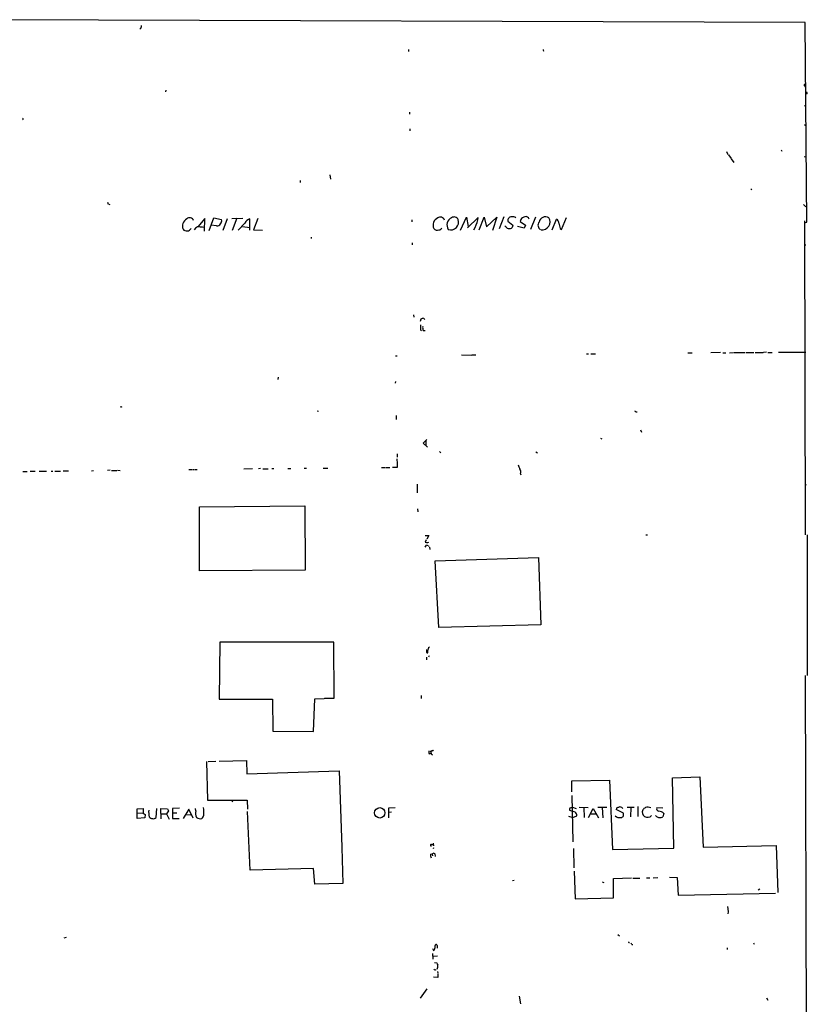
# Model space of a CAD drawing. Extents: x 0 to 730, y 341 to 1287.
# Drawn here: x 402 to 729, y 865 to 1275 of the extents above; entities that cross this region are included whole.
import ezdxf

# ---------------------------------------------------------------- set-up
doc = ezdxf.new("R2010")
doc.units = 0
doc.header["$MEASUREMENT"] = 0
doc.layers.add('MAIN', color=5, linetype='CONTINUOUS')

msp = doc.modelspace()

# ---------------------------------------------------------------- linework, layer by layer
at = {"layer": 'MAIN'}
for p, q in [((728.6413, 1274.2505), (373.9727, 1275.3511)), ((729.234, 1191.1078), (728.6413, 1274.2505)), ((563.4567, 1262.9051), (563.4567, 1262.0585)), ((619.6753, 1262.3971), (619.9293, 1262.5665)), ((728.3027, 1247.7498), (728.726, 1247.2418)), ((462.4493, 1246.0565), (462.3647, 1245.3791)), ((729.3187, 1244.5325), (728.8107, 1244.4478)), ((728.218, 1239.6218), (728.8107, 1239.3678)), ((563.9647, 1236.9125), (563.9647, 1236.0658)), ((728.3873, 1231.7478), (728.8107, 1231.2398)), ((564.0493, 1229.9698), (564.0493, 1229.1231)), ((695.7907, 1220.4025), (696.468, 1219.2171)), ((696.722, 1219.1325), (697.738, 1217.6085)), ((718.6507, 1221.1645), (718.82, 1220.6565)), ((728.218, 1218.3705), (728.8107, 1218.2858)), ((697.8227, 1217.4391), (698.8387, 1215.9151)), ((530.6907, 1210.7505), (531.0293, 1208.8878)), ((518.3293, 1208.3798), (518.414, 1207.6178)), ((706.0353, 1204.9085), (706.4587, 1204.5698)), ((438.2347, 1199.4051), (438.4887, 1198.5585)), ((439.0813, 1198.4738), (438.8273, 1198.0505)), ((727.964, 1198.3891), (728.8953, 1197.4578)), ((603.1653, 1193.3091), (601.218, 1188.3138)), ((616.3733, 1193.1398), (614.2567, 1187.9751)), ((478.7053, 1192.6318), (475.742, 1189.0758)), ((478.6207, 1187.2978), (478.7053, 1192.6318)), ((480.4833, 1187.5518), (482.4307, 1192.8011)), ((483.616, 1189.4991), (481.2453, 1189.7531)), ((482.4307, 1192.8011), (485.648, 1192.1238)), ((488.0187, 1192.4625), (486.2407, 1187.6365)), ((489.8813, 1192.6318), (494.538, 1192.7165)), ((491.998, 1192.7165), (490.0507, 1187.6365)), ((495.3, 1190.6845), (492.5907, 1187.7211)), ((494.3687, 1189.2451), (497.4167, 1188.8218)), ((497.4167, 1187.7211), (497.5013, 1192.3778)), ((500.7187, 1192.6318), (498.9407, 1187.8905)), ((564.8113, 1192.0391), (564.8113, 1191.1925)), ((585.1313, 1187.7211), (587.5867, 1193.0551)), ((587.5867, 1193.0551), (588.264, 1189.2451)), ((592.4127, 1192.9705), (588.0947, 1188.6525)), ((592.328, 1191.9545), (592.4127, 1192.9705)), ((592.9207, 1187.8905), (594.9527, 1193.0551)), ((594.9527, 1193.0551), (595.884, 1189.0758)), ((595.884, 1189.0758), (600.2867, 1193.0551)), ((600.2867, 1193.0551), (598.424, 1187.6365)), ((604.012, 1189.0758), (603.5887, 1189.3298)), ((604.774, 1191.4465), (606.8907, 1189.8378)), ((606.8907, 1189.8378), (606.6367, 1188.8218)), ((611.632, 1188.4831), (608.9227, 1189.2451)), ((610.1927, 1192.2085), (610.0233, 1191.3618)), ((610.0233, 1191.3618), (612.14, 1189.8378)), ((612.14, 1189.8378), (611.632, 1188.4831)), ((623.316, 1187.8905), (625.094, 1192.2931)), ((627.126, 1187.9751), (629.2427, 1192.9705)), ((728.3873, 1191.5311), (728.6413, 1060.8905)), ((728.726, 1190.9385), (729.234, 1191.1078)), ((474.8107, 1188.4831), (474.3027, 1187.8058)), ((498.9407, 1187.8905), (502.7507, 1187.7211)), ((626.618, 1188.3985), (627.126, 1187.9751)), ((522.986, 1184.7578), (522.9013, 1184.2498)), ((565.0653, 1182.3871), (565.0653, 1181.5405)), ((728.472, 1181.6251), (728.8953, 1181.6251)), ((565.5733, 1152.4998), (565.658, 1151.4838)), ((568.5367, 1149.8751), (568.706, 1150.7218)), ((568.452, 1146.2345), (568.96, 1145.9805)), ((585.5547, 1135.7358), (589.7033, 1135.6511)), ((589.8727, 1135.7358), (591.566, 1135.7358)), ((637.54, 1136.1591), (638.3867, 1136.1591)), ((639.4027, 1136.2438), (641.2653, 1136.2438)), ((679.704, 1136.5825), (681.5667, 1136.5825)), ((693.3353, 1136.7518), (689.2713, 1136.6671)), ((694.3513, 1136.6671), (695.6213, 1136.6671)), ((697.1453, 1136.6671), (698.5847, 1136.7518)), ((698.8387, 1136.7518), (703.58, 1136.7518)), ((704.088, 1136.7518), (705.866, 1136.8365)), ((706.0353, 1136.8365), (707.2207, 1136.8365)), ((707.7287, 1136.8365), (711.1153, 1136.8365)), ((712.47, 1136.9211), (711.2847, 1136.7518)), ((713.0627, 1136.8365), (714.8407, 1136.8365)), ((728.8953, 1136.7518), (717.4653, 1136.8365)), ((558.038, 1135.3125), (558.8, 1135.3971)), ((509.27, 1126.5071), (509.1007, 1125.5758)), ((558.038, 1124.6445), (557.9533, 1123.9671)), ((525.526, 1112.4525), (525.9493, 1112.2831)), ((658.114, 1112.1138), (658.622, 1112.1138)), ((558.3767, 1110.5898), (558.3767, 1108.8965)), ((660.0613, 1104.5785), (660.4847, 1103.6471)), ((571.0767, 1100.5145), (569.5527, 1099.0751)), ((569.5527, 1099.0751), (571.4153, 1097.3818)), ((570.6533, 1099.9218), (570.6533, 1098.1438)), ((643.4667, 1101.1071), (643.9747, 1100.7685)), ((576.4107, 1095.6038), (576.9187, 1095.0111)), ((616.5427, 1095.4345), (617.1353, 1095.0111)), ((558.6307, 1092.5558), (558.8, 1090.6085)), ((558.7153, 1094.5878), (558.7153, 1093.2331)), ((402.9287, 1087.2218), (404.7913, 1087.2218)), ((405.9767, 1087.3065), (408.0087, 1087.3065)), ((409.7867, 1087.3065), (412.75, 1087.3911)), ((414.782, 1087.3911), (415.4593, 1087.3065)), ((416.306, 1087.3911), (418.592, 1087.3911)), ((419.7773, 1087.4758), (421.894, 1087.4758)), ((431.546, 1087.5605), (432.308, 1087.6451)), ((439.3353, 1087.7298), (438.15, 1087.6451)), ((439.8433, 1087.6451), (442.0447, 1087.6451)), ((442.3833, 1087.7298), (443.484, 1087.6451)), ((472.1013, 1088.0685), (473.2867, 1088.0685)), ((473.5407, 1088.0685), (474.3873, 1088.0685)), ((474.6413, 1088.0685), (475.488, 1088.0685)), ((498.602, 1088.3225), (494.9613, 1088.2378)), ((501.904, 1088.4071), (501.0573, 1088.3225)), ((502.8353, 1088.3225), (505.1213, 1088.3225)), ((506.6453, 1088.4071), (507.492, 1088.4071)), ((513.2493, 1088.4918), (514.4347, 1088.4918)), ((520.1073, 1088.5765), (520.954, 1088.5765)), ((527.8967, 1088.5765), (529.844, 1088.5765)), ((552.2807, 1088.9151), (553.974, 1088.9151)), ((554.228, 1088.9151), (555.752, 1088.8305)), ((558.7153, 1088.8305), (556.8527, 1088.9151)), ((558.8, 1090.3545), (558.7153, 1088.8305)), ((610.108, 1086.2905), (610.1927, 1085.7825)), ((567.0973, 1081.8878), (567.0973, 1078.3318)), ((728.472, 1081.8878), (728.98, 1081.7185)), ((476.4193, 1045.8198), (476.504, 1072.4898)), ((476.504, 1072.4898), (520.3613, 1072.9131)), ((520.3613, 1072.9131), (520.5307, 1046.0738)), ((567.2667, 1071.7278), (567.3513, 1070.4578)), ((570.8227, 1058.7738), (570.3993, 1057.7578)), ((570.484, 1060.5518), (571.9233, 1060.5518)), ((571.9233, 1060.5518), (571.1613, 1059.0278)), ((571.5847, 1057.6731), (571.9233, 1057.8425)), ((662.2627, 1060.8905), (662.94, 1060.8905)), ((729.4033, 1060.8058), (729.488, 1002.3011)), ((570.484, 1055.7258), (570.992, 1056.4878)), ((571.8387, 1056.3185), (572.008, 1055.9798)), ((572.1773, 1055.7258), (572.3467, 1054.7098)), ((574.6327, 1050.0531), (617.6433, 1051.4078)), ((576.1567, 1022.1978), (574.6327, 1050.0531)), ((617.6433, 1051.4078), (618.5747, 1023.3831)), ((520.5307, 1046.0738), (476.4193, 1045.8198)), ((618.5747, 1023.3831), (576.1567, 1022.1978)), ((484.9707, 1016.1018), (484.7167, 992.3951)), ((532.4687, 1016.1865), (484.9707, 1016.1018)), ((532.5533, 992.8185), (532.4687, 1016.1865)), ((571.5847, 1012.0378), (571.5, 1012.7151)), ((571.6693, 1013.3925), (571.5847, 1012.8845)), ((570.992, 1009.8365), (570.992, 1008.8205)), ((572.0927, 1010.4291), (571.8387, 1009.8365)), ((728.6413, 1002.2165), (729.488, 716.1278)), ((484.7167, 992.3951), (506.8147, 992.3951)), ((506.8147, 992.3951), (507.0687, 979.1025)), ((523.9173, 979.0178), (524.4253, 992.5645)), ((524.4253, 992.5645), (528.4047, 992.7338)), ((528.574, 992.8185), (532.5533, 992.8185)), ((568.7907, 993.9191), (568.7907, 992.6491)), ((507.0687, 979.1025), (523.9173, 979.0178)), ((571.9233, 969.9585), (572.0927, 969.7045)), ((572.516, 970.8898), (572.77, 970.5511)), ((572.77, 970.5511), (572.77, 969.9585)), ((573.4473, 971.2285), (573.786, 970.7205)), ((479.3827, 966.4025), (479.806, 950.3158)), ((480.06, 966.4871), (483.2773, 966.5718)), ((484.7167, 966.5718), (495.9773, 966.8258)), ((495.9773, 966.8258), (496.2313, 961.3225)), ((496.2313, 961.3225), (534.67, 962.5078)), ((534.67, 962.5078), (535.686, 930.7578)), ((673.4387, 959.7138), (684.6993, 960.1371)), ((673.862, 930.4191), (673.4387, 959.7138)), ((684.6993, 960.1371), (686.1387, 930.8425)), ((631.5287, 958.3591), (647.192, 958.6978)), ((631.5287, 953.7871), (631.5287, 958.3591)), ((647.192, 958.6978), (648.3773, 929.8265)), ((631.5287, 952.3478), (631.952, 932.9591)), ((479.806, 950.3158), (496.316, 950.3158)), ((490.3047, 950.2311), (489.966, 949.7231)), ((496.316, 950.3158), (496.4853, 946.6751)), ((555.244, 947.1831), (557.9533, 947.2678)), ((555.244, 943.0345), (555.244, 947.1831)), ((630.936, 947.1831), (631.698, 947.4371)), ((631.698, 947.4371), (633.222, 946.9291)), ((634.492, 947.4371), (638.302, 947.3525)), ((636.524, 947.2678), (636.6087, 943.1191)), ((642.2813, 947.4371), (646.0913, 947.4371)), ((644.144, 947.2678), (644.3133, 942.9498)), ((654.558, 947.4371), (657.352, 947.4371)), ((656.082, 947.3525), (655.9127, 943.3731)), ((658.9607, 947.6911), (658.876, 943.5425)), ((669.3747, 947.0138), (666.8347, 947.1831)), ((450.5113, 946.7598), (452.9667, 946.8445)), ((450.5113, 942.6958), (450.5113, 946.7598)), ((450.5113, 945.0665), (453.0513, 944.9818)), ((452.9667, 946.8445), (453.0513, 944.9818)), ((453.0513, 944.9818), (453.8133, 944.3891)), ((453.8133, 944.3891), (453.7287, 942.9498)), ((458.3853, 943.1191), (458.724, 946.9291)), ((460.502, 942.5265), (460.4173, 946.8445)), ((460.4173, 946.8445), (463.1267, 946.7598)), ((460.502, 944.7278), (462.7033, 944.7278)), ((463.55, 945.9131), (462.7033, 944.7278)), ((462.7033, 944.7278), (463.804, 942.4418)), ((463.1267, 946.7598), (463.55, 945.9131)), ((468.2067, 947.0138), (465.2433, 946.8445)), ((465.2433, 946.8445), (465.2433, 942.7805)), ((465.328, 945.1511), (467.0213, 945.1511)), ((472.0167, 946.5905), (469.646, 942.7805)), ((470.8313, 944.3891), (472.8633, 944.3045)), ((473.8793, 942.8651), (472.0167, 946.5905)), ((474.8953, 945.9131), (474.8107, 946.9291)), ((497.586, 921.2751), (496.4853, 945.5745)), ((555.244, 945.4051), (556.3447, 945.4898)), ((630.0893, 943.6271), (631.8673, 943.1191)), ((632.7987, 945.3205), (630.5973, 946.0825)), ((631.8673, 943.1191), (633.5607, 943.8811)), ((638.4713, 943.2038), (640.4187, 946.9291)), ((639.4873, 944.7278), (641.604, 944.7278)), ((640.4187, 946.9291), (642.5353, 942.9498)), ((652.9493, 944.9818), (649.986, 946.4211)), ((653.034, 943.7965), (652.9493, 944.9818)), ((666.6653, 943.5425), (666.3267, 943.9658)), ((669.798, 944.8125), (669.3747, 943.3731)), ((453.7287, 942.9498), (450.5113, 942.6958)), ((465.2433, 942.7805), (467.9527, 942.6958)), ((573.1087, 931.8585), (573.8707, 931.8585)), ((573.786, 932.4511), (573.9553, 931.3505)), ((686.1387, 930.8425), (716.534, 931.4351)), ((716.534, 931.4351), (717.2113, 911.8771)), ((535.686, 930.5885), (536.194, 915.6025)), ((572.6853, 927.8791), (573.278, 928.0485)), ((573.278, 928.0485), (574.1247, 928.4718)), ((573.278, 928.0485), (573.4473, 927.1171)), ((573.9553, 930.5038), (573.786, 930.0805)), ((574.4633, 927.9638), (574.548, 926.8631)), ((632.1213, 930.1651), (632.2907, 922.1218)), ((648.3773, 929.8265), (673.862, 930.4191)), ((524.002, 921.8678), (497.586, 921.2751)), ((524.51, 915.3485), (524.002, 921.8678)), ((632.3753, 920.7671), (632.8833, 909.2525)), ((536.194, 915.6025), (524.51, 915.3485)), ((607.4833, 916.9571), (606.806, 916.7031)), ((644.144, 916.3645), (644.7367, 916.1105)), ((648.8007, 917.8038), (656.2513, 917.9731)), ((648.8007, 909.6758), (648.8007, 917.8038)), ((656.9287, 917.8885), (659.7227, 917.8885)), ((662.8553, 917.9731), (663.956, 917.9731)), ((665.3953, 918.0578), (667.258, 918.1425)), ((672.084, 918.3118), (675.3013, 918.1425)), ((675.3013, 918.1425), (675.7247, 910.7765)), ((675.7247, 910.7765), (716.1953, 911.6231)), ((709.7607, 913.2318), (709.0833, 912.8931)), ((632.8833, 909.2525), (648.8007, 909.6758)), ((696.214, 906.1198), (696.5527, 904.0031)), ((696.5527, 903.8338), (696.468, 902.9871)), ((650.6633, 894.4358), (651.3407, 893.9278)), ((420.2007, 892.9965), (421.132, 893.3351)), ((575.3947, 889.8638), (575.4793, 888.7631)), ((656.4207, 890.2025), (656.844, 890.2871)), ((707.136, 890.9645), (707.3053, 890.4565)), ((573.532, 888.5938), (573.8707, 887.7471)), ((573.532, 886.4771), (573.6167, 884.1911)), ((696.1293, 888.9325), (696.1293, 888.1705)), ((575.564, 885.4611), (573.6167, 885.2918)), ((574.294, 882.7518), (575.2253, 882.5825)), ((575.564, 879.0265), (575.7333, 878.2645)), ((575.7333, 878.0105), (575.7333, 876.5711)), ((575.7333, 876.5711), (573.8707, 876.6558)), ((571.1613, 871.8298), (568.3673, 867.9351)), ((609.6, 868.7818), (610.108, 865.5645)), ((712.47, 868.1045), (713.0627, 867.0885))]:
    msp.add_line(p, q, dxfattribs=at)
for centre, radius in [((443.865, 1114.1035), 0.1338), ((551.5216, 945.0812), 2.1547), ((662.7706, 917.9732), 0.0846)]:
    msp.add_circle(centre, radius, dxfattribs=at)
for centre, radius, start, end in [((451.0826, 1272.6356), 1.255, 299.295829, 15.95104), ((746.583, 1304.9735), 133.8593, 198.316946, 198.546143), ((728.5869, 1248.0583), 0.4194, 42.661512, 227.347744), ((729.1493, 1244.7865), 0.3053, 303.700477, 146.315138), ((403.3151, 1233.9167), 0.4299, 120.328382, 225.414633), ((576.7275, 1191.3807), 1.7836, 15.915832, 127.216829), ((582.4614, 1191.2524), 1.9448, 26.620389, 122.867994), ((606.4793, 1191.5997), 1.7121, 93.234405, 185.133532), ((606.44, 1189.6042), 3.7054, 62.329826, 90.886066), ((612.6782, 1190.1796), 3.2085, 102.738965, 140.775427), ((612.3312, 1191.9909), 1.3666, 12.775277, 105.295199), ((620.4703, 1190.5668), 2.7121, 58.764516, 168.493682), ((472.882, 1189.3456), 3.4821, 119.449358, 201.670023), ((472.3887, 1191.1012), 1.7649, 19.850804, 133.670769), ((475.9888, 1187.7546), 1.3851, 56.266336, 148.268656), ((483.6543, 1191.5684), 2.0696, 268.939652, 15.566642), ((498.2374, 1189.1433), 3.3172, 102.820879, 152.314826), ((576.9976, 1189.813), 3.2785, 114.295558, 205.559897), ((582.7822, 1189.8639), 3.3205, 114.48494, 214.669289), ((581.0673, 1191.1078), 3.2933, 252.031039, 17.968961), ((577.2122, 1195.8678), 15.6141, 329.276012, 345.485476), ((605.4428, 1190.1723), 1.8026, 217.464913, 311.478063), ((619.5731, 1189.7984), 2.1939, 143.357826, 240.416759), ((619.1167, 1191.1297), 3.2713, 261.962535, 32.467297), ((623.909, 1190.4307), 2.2074, 4.393331, 57.532391), ((1176.6538, 1316.4909), 564.754, 192.880196, 193.109393), ((471.173, 1189.4376), 2.0567, 222.059686, 329.654933), ((477.1805, 1176.1925), 12.721, 83.115709, 91.9033), ((575.375, 1189.2971), 1.6093, 213.944837, 299.062558), ((576.3042, 1188.937), 1.0568, 261.977236, 349.097273), ((1076.4516, 1147.2505), 508.0006, 179.885409, 180.114592), ((484.3847, 1320.186), 189.2834, 296.45383, 296.683054), ((569.4482, 1150.2521), 0.811, 15.424275, 94.589978), ((574.2914, 1147.2927), 4.917, 176.544107, 195.478016), ((570.0184, 1147.2073), 1.3122, 249.212964, 290.782954), ((742.5272, 1239.2715), 152.6259, 236.192738, 236.421942), ((617.1805, 1092.43), 8.4411, 196.618951, 209.778053), ((607.8687, 1086.9886), 2.3456, 342.685174, 32.179121), ((571.201, 1060.6401), 2.9917, 254.456309, 277.368739), ((571.1612, 1055.1322), 1.3661, 60.269164, 97.114612), ((824.9071, 1012.6305), 254.0003, 179.885409, 180.114592), ((572.4798, 1013.3137), 0.8144, 111.805329, 174.446932), ((571.2037, 1012.0802), 0.2994, 171.878017, 261.859073), ((571.3307, 1011.9814), 0.2603, 229.39393, 12.519254), ((573.679, 970.2683), 1.7828, 159.598172, 190.007049), ((572.0087, 971.2266), 1.5244, 273.158773, 303.708832), ((403.7462, 1140.2273), 239.4975, 314.889638, 315.118804), ((573.4289, 969.8629), 0.5821, 170.547387, 271.811432), ((458.947, 945.1512), 19.3663, 356.741791, 6.274555), ((631.1016, 946.5297), 0.674, 104.221786, 221.56577), ((650.8581, 946.4804), 0.8741, 86.116598, 183.889941), ((651.5776, 946.1805), 1.3452, 33.812921, 119.396732), ((664.3379, 943.4992), 4.3864, 120.778273, 139.696373), ((663.0179, 944.8927), 2.5487, 59.936127, 111.27041), ((667.719, 946.7939), 0.9662, 156.244643, 267.763669), ((462.4507, 945.4899), 7.1541, 173.886487, 196.501944), ((457.138, 944.5234), 1.8782, 214.564925, 311.6115), ((479.8055, 945.1511), 4.969, 171.178795, 203.072318), ((476.738, 944.9417), 2.2983, 229.126685, 289.891949), ((475.6641, 944.7577), 2.7117, 313.187457, 344.882939), ((632.2939, 944.1319), 1.2914, 348.801443, 66.989004), ((651.4708, 946.231), 3.1461, 230.697395, 278.453591), ((651.603, 944.8888), 1.8003, 280.572147, 322.645058), ((662.9594, 945.376), 2.1887, 153.96997, 319.887078), ((668.6129, 947.2679), 4.2038, 242.399904, 260.724104), ((667.1267, 941.9601), 3.908, 46.877826, 81.841284), ((667.7149, 948.5736), 5.459, 272.313892, 287.701087), ((572.9159, 931.5904), 0.3303, 54.278779, 259.322806), ((575.8183, 927.4559), 3.1614, 172.307152, 200.377018), ((701.2939, 1012.8677), 152.6259, 213.57026, 213.799443), ((576.644, 889.0593), 2.2137, 146.31424, 189.905276), ((574.9338, 889.845), 0.4613, 2.335786, 106.600508), ((655.3031, 891.3032), 0.2517, 160.363017, 317.704876), ((655.3198, 889.8635), 1.1519, 17.115163, 53.973724), ((573.5117, 888.6297), 0.9528, 292.13417, 2.935673), ((577.534, 883.0701), 2.3596, 191.925675, 216.96751), ((572.5264, 881.3198), 3.1398, 335.995823, 6.056859), ((574.5459, 880.1476), 0.5063, 182.320461, 327.166857)]:
    msp.add_arc(centre, radius, start, end, dxfattribs=at)

doc.saveas('drawing.dxf')
